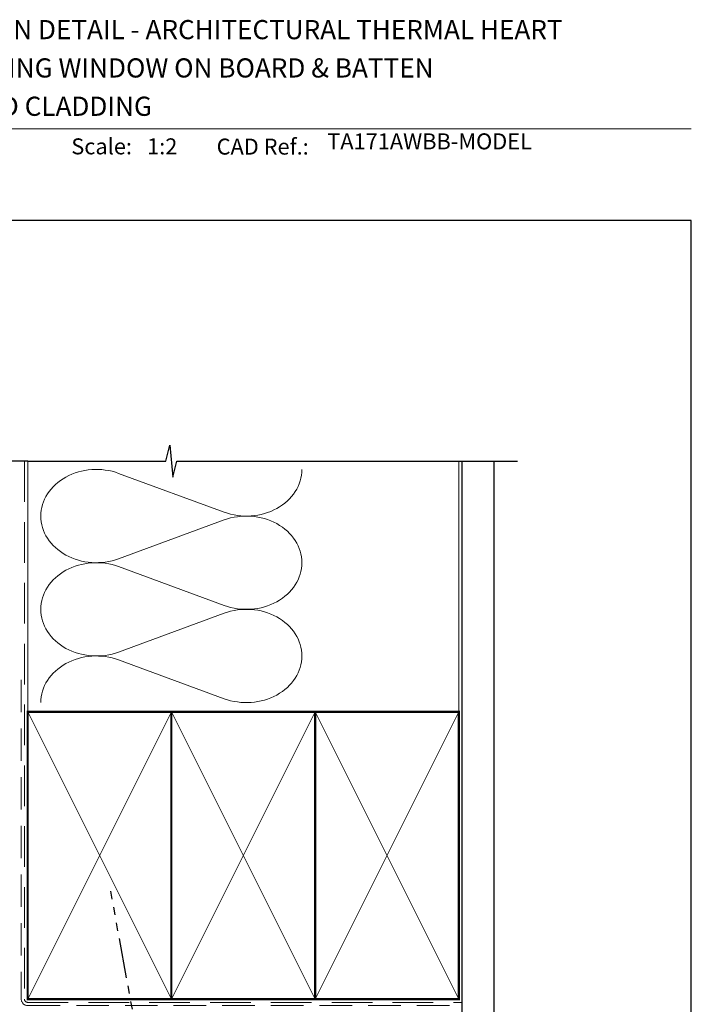
# Model space of a CAD drawing. Units: millimetres. Extents: x -355 to 1863, y -1004 to 568.
# Drawn here: x 1282 to 1492, y 254 to 562 of the extents above; entities that cross this region are included whole.
import ezdxf

# ---------------------------------------------------------------- set-up
doc = ezdxf.new("R2010")
doc.units = ezdxf.units.MM
doc.header["$MEASUREMENT"] = 0
doc.linetypes.add('DASHED', pattern=[19.049999999999997, 12.7, -6.35])
doc.linetypes.add('PHANTOM2', pattern=[1.25, 0.625, -0.125, 0.125, -0.125, 0.125, -0.125])
doc.layers.get('Defpoints').update_dxf_attribs({"color": 1})
doc.layers.add('APL Joinery', color=2, linetype='Continuous')
doc.styles.add('Arial-Bold', font='arialbd.ttf')
doc.styles.add('Arial-Regular', font='arial.ttf')

# ---------------------------------------------------------------- blocks, each defined once
blk = doc.blocks.new('A$C6d2805d1')
at = {"layer": 'APL Joinery', "color": 7, "style": 'Arial-Bold'}
blk.add_text('INSTALLATION DETAIL - ARCHITECTURAL THERMAL HEART', height=6, dxfattribs=at).set_placement((7.347289153389582, 37.88353624375111))

msp = doc.modelspace()

# ---------------------------------------------------------------- linework, layer by layer
at = {"layer": 'APL Joinery', "color": 250, "lineweight": 5}
for p, q in [((1312.834229389679, 420.3622208461418), (1345.878738623244, 408.2110156020712)), ((1345.878738623244, 405.7575313118191), (1312.834229389679, 393.6063151168694)), ((1312.834229389679, 391.1528230687379), (1345.878738623244, 379.0016178246673)), ((1345.878738623244, 376.5481335344152), (1312.834229389679, 364.3969173394656)), ((1312.834229389679, 361.9434385246623), (1345.878738623244, 349.7922332805917))]:
    msp.add_line(p, q, dxfattribs=at)
at = {"layer": 'APL Joinery', "color": 8, "linetype": 'PHANTOM2', "ltscale": 20}
msp.add_line((1324.371918759545, 213.2050320068359), (1310.380542190478, 289.4950686691773), dxfattribs=at)
at = {"layer": 'APL Joinery', "color": 7, "lineweight": 9}
msp.add_lwpolyline([(1222.16924802538, 528.2264362431373), (1492.19, 528.2264362431373)], dxfattribs=at)
at = {"layer": 'APL Joinery', "color": 9, "ltscale": 0.7}
msp.add_lwpolyline([(1284.359845785882, 424.1351175013427), (1327.609838610536, 424.1351175013427), (1328.859838610536, 429.1351175013427), (1329.859838610536, 419.1351175013427), (1331.109838610536, 424.1351175013425), (1437.721176383491, 424.1351175013425)], dxfattribs=at)
at = {"layer": 'APL Joinery', "color": 9}
msp.add_lwpolyline([(1284.359845785882, 424.1351175013427), (1258.659845785886, 424.1351175013427)], dxfattribs=at)
at = {"layer": 'APL Joinery', "color": 8, "linetype": 'DASHED', "lineweight": 5}
msp.add_lwpolyline([(1283.359845785882, 424.1351175013427), (1283.359845785882, 255.695455074164, 0.4142135623730951), (1284.359845785882, 254.695455074164), (1420.359838610536, 254.695455074164)], format="xyb", dxfattribs=at)
at = {"layer": 'APL Joinery', "color": 250, "lineweight": 13}
for points in [[(1284.359845785882, 345.6954550741642), (1284.359845785882, 424.1351175013427)], [(1419.359838610536, 345.695455074164), (1419.359838610536, 424.1351175013427)]]:
    msp.add_lwpolyline(points, dxfattribs=at)
at = {"layer": 'APL Joinery', "color": 7, "lineweight": 25, "const_width": 0.4}
msp.add_lwpolyline([(1430.359838610536, 424.1351175013427), (1430.359838610536, 237.6167267134631), (1420.359838610536, 237.6167267134631), (1420.359838610536, 424.1351175013427)], dxfattribs=at)
at = {"layer": 'APL Joinery', "color": 7, "linetype": 'DASHED', "lineweight": 13, "ltscale": 0.8}
msp.add_lwpolyline([(1282.359845785882, 355.695455074164), (1282.359845785882, 255.695455074164, 0.4142135623730951), (1284.359845785882, 253.695455074164), (1420.359838610536, 253.6954550741641)], format="xyb", dxfattribs=at)
at = {"layer": 'APL Joinery', "color": 7, "lineweight": 35, "const_width": 0.7}
for points in [[(1284.359845785882, 255.695455074164), (1284.359845785882, 345.695455074164), (1329.359845785882, 345.695455074164), (1329.359845785882, 255.695455074164)], [(1329.359838610536, 255.695455074164), (1329.359838610536, 345.695455074164), (1374.359838610536, 345.695455074164), (1374.359838610536, 255.695455074164)], [(1374.359838610536, 255.695455074164), (1374.359838610536, 345.695455074164), (1419.359838610536, 345.695455074164), (1419.359838610536, 255.695455074164)]]:
    msp.add_lwpolyline(points, close=True, dxfattribs=at)
at = {"layer": 'APL Joinery', "color": 250, "lineweight": 5}
for points in [[(1284.359845785882, 255.695455074164), (1329.359845785882, 345.695455074164)], [(1284.359845785882, 345.695455074164), (1329.359845785882, 255.695455074164)], [(1329.359838610536, 255.695455074164), (1374.359838610536, 345.695455074164)], [(1329.359838610536, 345.695455074164), (1374.359838610536, 255.695455074164)], [(1374.359838610536, 255.695455074164), (1419.359838610536, 345.695455074164)], [(1374.359838610536, 345.695455074164), (1419.359838610536, 255.695455074164)]]:
    msp.add_lwpolyline(points, dxfattribs=at)
at = {"layer": 'APL Joinery', "color": 7, "lineweight": -2, "const_width": 0.7}
msp.add_lwpolyline([(1329.359845785882, 255.695455074164), (1329.359845785882, 345.695455074164), (1329.359838610536, 345.695455074164), (1329.359838610536, 255.695455074164)], close=True, dxfattribs=at)
at = {"layer": 'APL Joinery', "color": 250}
for points in [[(1329.359845785882, 255.695455074164), (1329.359838610536, 345.695455074164)], [(1329.359838610536, 255.695455074164), (1329.359845785882, 345.695455074164)]]:
    msp.add_lwpolyline(points, dxfattribs=at)
at = {"layer": 'APL Joinery', "color": 250, "lineweight": 5}
for centre, major_axis, ratio, start_param, end_param in [((1305.856222458196, 406.9842521082097), (17.39415007598476, 5.127468787189583e-14), 0.8396324958161576, 1.158002565562929, 3.141592391340665), ((1305.856222458196, 377.7748543308058), (17.39415007598477, 4.927361692350912e-15), 0.8396324958161575, 1.158002565562932, 3.141592391340668), ((1305.856222458196, 348.5654697867302), (-17.39415007598476, 8.789638873979653e-15), 0.8396324958161568, 4.299595219152725, 6.28318504493046)]:
    msp.add_ellipse(centre, major_axis=major_axis, ratio=ratio, start_param=start_param, end_param=end_param, dxfattribs=at)
at = {"layer": 'APL Joinery', "color": 250, "lineweight": 5, "extrusion": (0, 0, -1)}
for centre, major_axis, ratio, start_param, end_param in [((1352.856739033492, 421.5889602535427), (-17.39415007598476, 3.968785632700957e-14), 0.8396324958161582, 3.141592653589791, 5.125182398197492), ((1352.856732512255, 392.3795757094669), (17.39415007598476, 8.789638873979653e-15), 0.8396324958161582, 4.299596206795183, 6.283185307179586), ((1305.856222458196, 406.9842597683459), (-17.39415007598477, 1.651419323723714e-14), 0.8396324958161575, 4.299595219152724, 6.283185044930461), ((1352.856739033492, 392.3795624761388), (-17.39415007598476, 1.265191605560839e-14), 0.8396324958161581, 3.141592653589792, 5.125182398197492), ((1305.856222458196, 377.774861990942), (-17.39415007598476, 3.582557914538083e-14), 0.839632495816158, 4.299595219152724, 6.283185044930459), ((1352.856732512255, 363.170177932063), (17.39415007598476, 8.789638873979653e-15), 0.8396324958161582, 4.299596206795183, 6.283185307179586), ((1352.856739033492, 363.1701779320632), (-17.39415007598476, 3.968785632700956e-14), 0.8396324958161581, 3.141592653589791, 5.125182398197492)]:
    msp.add_ellipse(centre, major_axis=major_axis, ratio=ratio, start_param=start_param, end_param=end_param, dxfattribs=at)
at = {"layer": 'Defpoints', "color": 8}
msp.add_lwpolyline([(1136.19, 19.30270446324565), (1492.19, 19.30270446324565), (1492.19, 499.5844011615753), (1136.19, 499.5844011615753)], close=True, dxfattribs=at)

# ---------------------------------------------------------------- block references
msp.add_blockref('A$C6d2805d1', (1222.16924802538, 518.4285846830866))

# ---------------------------------------------------------------- texts
at = {"layer": 'APL Joinery', "color": 7, "style": 'Arial-Bold'}
for s, height, p in [('171mm AWNING WINDOW ON BOARD & BATTEN', 6, (1229.51653717877, 544.3121209268377)), ('DIRECT FIXED CLADDING', 6, (1229.51653717877, 532.3121209268377)), ('Scale:', 5, (1298.020786620327, 520.2569360899623)), ('CAD Ref.:', 5, (1343.54066315179, 520.1750781613781))]:
    msp.add_text(s, height=height, dxfattribs=at).set_placement(p)
at = {"layer": 'APL Joinery', "color": 7, "insert": (1321.764687076001, 520.2569360899623), "char_height": 5, "attachment_point": 7, "style": 'Arial-Regular'}
msp.add_mtext_dynamic_manual_height_columns('1:2', width=19.08924193268467, gutter_width=25, heights=[0], dxfattribs=at)
at = {"layer": 'APL Joinery', "color": 7, "insert": (1378.188779043074, 520.2569360899623), "char_height": 5, "attachment_point": 7, "style": 'Arial-Regular'}
msp.add_mtext('TA171AWBB-MODEL', dxfattribs=at)

doc.saveas('drawing.dxf')
